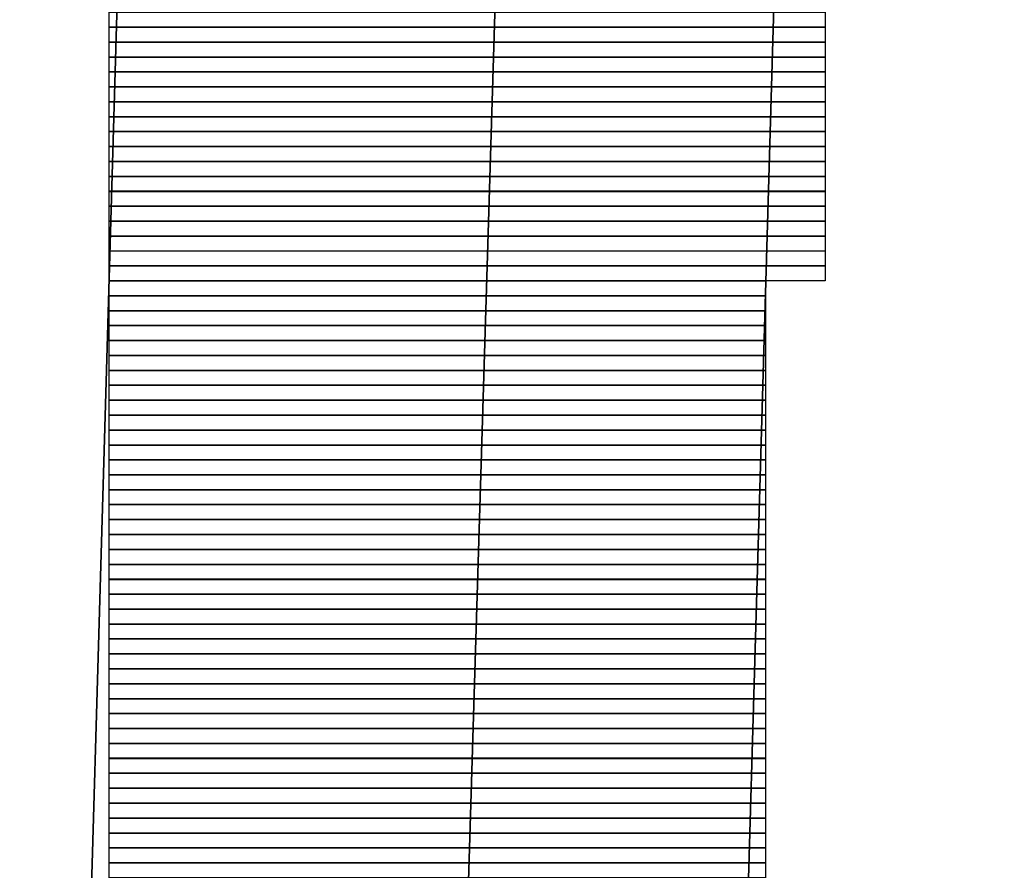
# Model space of a CAD drawing. Units: inches. Extents: x 27 to 55.1, y 5.3 to 25.
# Drawn here: x 49.3 to 49.6, y 9.3 to 9.6 of the extents above; entities that cross this region are included whole.
import ezdxf

# ---------------------------------------------------------------- set-up
doc = ezdxf.new("R2010")
doc.units = ezdxf.units.IN
doc.header["$MEASUREMENT"] = 0
doc.layers.add('Capa 1', color=7, linetype='Continuous')
picture_1 = doc.add_image_def('image3490.png', size_in_pixel=(48, 1))
picture_2 = doc.add_image_def('image3496.png', size_in_pixel=(48, 1))
picture_3 = doc.add_image_def('image3502.png', size_in_pixel=(48, 1))
picture_4 = doc.add_image_def('image3508.png', size_in_pixel=(48, 1))
picture_5 = doc.add_image_def('image3514.png', size_in_pixel=(48, 1))
picture_6 = doc.add_image_def('image3520.png', size_in_pixel=(48, 1))
picture_7 = doc.add_image_def('image3526.png', size_in_pixel=(48, 1))
picture_8 = doc.add_image_def('image3532.png', size_in_pixel=(48, 1))
picture_9 = doc.add_image_def('image3538.png', size_in_pixel=(48, 1))
picture_10 = doc.add_image_def('image3544.png', size_in_pixel=(48, 1))
picture_11 = doc.add_image_def('image3550.png', size_in_pixel=(48, 1))
picture_12 = doc.add_image_def('image3556.png', size_in_pixel=(48, 1))
picture_13 = doc.add_image_def('image3562.png', size_in_pixel=(48, 1))
picture_14 = doc.add_image_def('image3568.png', size_in_pixel=(48, 1))
picture_15 = doc.add_image_def('image3574.png', size_in_pixel=(48, 1))
picture_16 = doc.add_image_def('image3580.png', size_in_pixel=(48, 1))
picture_17 = doc.add_image_def('image3586.png', size_in_pixel=(48, 1))
picture_18 = doc.add_image_def('image3592.png', size_in_pixel=(48, 1))
picture_19 = doc.add_image_def('image3598.png', size_in_pixel=(44, 1))
picture_20 = doc.add_image_def('image3604.png', size_in_pixel=(44, 1))
picture_21 = doc.add_image_def('image3610.png', size_in_pixel=(44, 1))
picture_22 = doc.add_image_def('image3616.png', size_in_pixel=(44, 1))
picture_23 = doc.add_image_def('image3622.png', size_in_pixel=(44, 1))
picture_24 = doc.add_image_def('image3628.png', size_in_pixel=(44, 1))
picture_25 = doc.add_image_def('image3634.png', size_in_pixel=(44, 1))
picture_26 = doc.add_image_def('image3640.png', size_in_pixel=(44, 1))
picture_27 = doc.add_image_def('image3646.png', size_in_pixel=(44, 1))
picture_28 = doc.add_image_def('image3652.png', size_in_pixel=(44, 1))
picture_29 = doc.add_image_def('image3658.png', size_in_pixel=(44, 1))
picture_30 = doc.add_image_def('image3664.png', size_in_pixel=(44, 1))
picture_31 = doc.add_image_def('image3670.png', size_in_pixel=(44, 1))
picture_32 = doc.add_image_def('image3676.png', size_in_pixel=(44, 1))
picture_33 = doc.add_image_def('image3682.png', size_in_pixel=(44, 1))
picture_34 = doc.add_image_def('image3688.png', size_in_pixel=(44, 1))
picture_35 = doc.add_image_def('image3694.png', size_in_pixel=(44, 1))
picture_36 = doc.add_image_def('image3700.png', size_in_pixel=(44, 1))
picture_37 = doc.add_image_def('image3706.png', size_in_pixel=(44, 1))
picture_38 = doc.add_image_def('image3712.png', size_in_pixel=(44, 1))
picture_39 = doc.add_image_def('image3718.png', size_in_pixel=(44, 1))
picture_40 = doc.add_image_def('image3724.png', size_in_pixel=(44, 1))
picture_41 = doc.add_image_def('image3730.png', size_in_pixel=(44, 1))
picture_42 = doc.add_image_def('image3736.png', size_in_pixel=(44, 1))
picture_43 = doc.add_image_def('image3742.png', size_in_pixel=(44, 1))
picture_44 = doc.add_image_def('image3748.png', size_in_pixel=(44, 1))
picture_45 = doc.add_image_def('image3754.png', size_in_pixel=(44, 1))
picture_46 = doc.add_image_def('image3760.png', size_in_pixel=(44, 1))
picture_47 = doc.add_image_def('image3766.png', size_in_pixel=(44, 1))
picture_48 = doc.add_image_def('image3772.png', size_in_pixel=(44, 1))
picture_49 = doc.add_image_def('image3778.png', size_in_pixel=(44, 1))
picture_50 = doc.add_image_def('image3784.png', size_in_pixel=(44, 1))
picture_51 = doc.add_image_def('image3790.png', size_in_pixel=(44, 1))
picture_52 = doc.add_image_def('image3796.png', size_in_pixel=(44, 1))
picture_53 = doc.add_image_def('image3802.png', size_in_pixel=(44, 1))
picture_54 = doc.add_image_def('image3808.png', size_in_pixel=(44, 1))
picture_55 = doc.add_image_def('image3814.png', size_in_pixel=(44, 1))
picture_56 = doc.add_image_def('image3820.png', size_in_pixel=(44, 1))
picture_57 = doc.add_image_def('image3826.png', size_in_pixel=(44, 1))
picture_58 = doc.add_image_def('image3832.png', size_in_pixel=(44, 1))

# ---------------------------------------------------------------- blocks, each defined once
blk = doc.blocks.new('block 3497')
at = {"layer": 'Capa 1', "lineweight": 0}
blk.add_lwpolyline([(49.30031, 9.58116), (49.50351, 9.58116), (49.50351, 9.5854), (49.30031, 9.5854), (49.30031, 9.58116)], dxfattribs=at)
at = {"layer": 'Capa 1'}
image = blk.add_image(picture_1, insert=(49.30032, 9.58117), size_in_units=(0.2032, 0.00423), dxfattribs=at)
blk = doc.blocks.new('block 3503')
at = {"layer": 'Capa 1', "lineweight": 0}
blk.add_lwpolyline([(49.30031, 9.57692), (49.50351, 9.57692), (49.50351, 9.58116), (49.30031, 9.58116), (49.30031, 9.57692)], dxfattribs=at)
at = {"layer": 'Capa 1'}
image = blk.add_image(picture_2, insert=(49.30032, 9.57693), size_in_units=(0.2032, 0.00423), dxfattribs=at)
blk = doc.blocks.new('block 3509')
at = {"layer": 'Capa 1', "lineweight": 0}
blk.add_lwpolyline([(49.30031, 9.57269), (49.50351, 9.57269), (49.50351, 9.57692), (49.30031, 9.57692), (49.30031, 9.57269)], dxfattribs=at)
at = {"layer": 'Capa 1'}
image = blk.add_image(picture_3, insert=(49.30032, 9.57269), size_in_units=(0.2032, 0.00423), dxfattribs=at)
blk = doc.blocks.new('block 3515')
at = {"layer": 'Capa 1', "lineweight": 0}
blk.add_lwpolyline([(49.30031, 9.56845), (49.50351, 9.56845), (49.50351, 9.57269), (49.30031, 9.57269), (49.30031, 9.56845)], dxfattribs=at)
at = {"layer": 'Capa 1'}
image = blk.add_image(picture_4, insert=(49.30032, 9.56845), size_in_units=(0.2032, 0.00423), dxfattribs=at)
blk = doc.blocks.new('block 3521')
at = {"layer": 'Capa 1', "lineweight": 0}
blk.add_lwpolyline([(49.30031, 9.56421), (49.50351, 9.56421), (49.50351, 9.56845), (49.30031, 9.56845), (49.30031, 9.56421)], dxfattribs=at)
at = {"layer": 'Capa 1'}
image = blk.add_image(picture_5, insert=(49.30032, 9.56422), size_in_units=(0.2032, 0.00423), dxfattribs=at)
blk = doc.blocks.new('block 3527')
at = {"layer": 'Capa 1', "lineweight": 0}
blk.add_lwpolyline([(49.30031, 9.55997), (49.50351, 9.55997), (49.50351, 9.56421), (49.30031, 9.56421), (49.30031, 9.55997)], dxfattribs=at)
at = {"layer": 'Capa 1'}
image = blk.add_image(picture_6, insert=(49.30032, 9.55998), size_in_units=(0.2032, 0.00423), dxfattribs=at)
blk = doc.blocks.new('block 3533')
at = {"layer": 'Capa 1', "lineweight": 0}
blk.add_lwpolyline([(49.30031, 9.55577), (49.50351, 9.55577), (49.50351, 9.55997), (49.30031, 9.55997), (49.30031, 9.55577)], dxfattribs=at)
at = {"layer": 'Capa 1'}
image = blk.add_image(picture_7, insert=(49.30032, 9.55574), size_in_units=(0.2032, 0.00423), dxfattribs=at)
blk = doc.blocks.new('block 3539')
at = {"layer": 'Capa 1', "lineweight": 0}
blk.add_lwpolyline([(49.30031, 9.55153), (49.50351, 9.55153), (49.50351, 9.55577), (49.30031, 9.55577), (49.30031, 9.55153)], dxfattribs=at)
at = {"layer": 'Capa 1'}
image = blk.add_image(picture_8, insert=(49.30032, 9.55154), size_in_units=(0.2032, 0.00423), dxfattribs=at)
blk = doc.blocks.new('block 3545')
at = {"layer": 'Capa 1', "lineweight": 0}
blk.add_lwpolyline([(49.30031, 9.5473), (49.50351, 9.5473), (49.50351, 9.55153), (49.30031, 9.55153), (49.30031, 9.5473)], dxfattribs=at)
at = {"layer": 'Capa 1'}
image = blk.add_image(picture_9, insert=(49.30032, 9.5473), size_in_units=(0.2032, 0.00423), dxfattribs=at)
blk = doc.blocks.new('block 3551')
at = {"layer": 'Capa 1', "lineweight": 0}
blk.add_lwpolyline([(49.30031, 9.54306), (49.50351, 9.54306), (49.50351, 9.5473), (49.30031, 9.5473), (49.30031, 9.54306)], dxfattribs=at)
at = {"layer": 'Capa 1'}
image = blk.add_image(picture_10, insert=(49.30032, 9.54306), size_in_units=(0.2032, 0.00423), dxfattribs=at)
blk = doc.blocks.new('block 3557')
at = {"layer": 'Capa 1', "lineweight": 0}
blk.add_lwpolyline([(49.30031, 9.53882), (49.50351, 9.53882), (49.50351, 9.54306), (49.30031, 9.54306), (49.30031, 9.53882)], dxfattribs=at)
at = {"layer": 'Capa 1'}
image = blk.add_image(picture_11, insert=(49.30032, 9.53883), size_in_units=(0.2032, 0.00423), dxfattribs=at)
blk = doc.blocks.new('block 3563')
at = {"layer": 'Capa 1', "lineweight": 0}
blk.add_lwpolyline([(49.30031, 9.53458), (49.50351, 9.53458), (49.50351, 9.53882), (49.30031, 9.53882), (49.30031, 9.53458)], dxfattribs=at)
at = {"layer": 'Capa 1'}
image = blk.add_image(picture_12, insert=(49.30032, 9.53459), size_in_units=(0.2032, 0.00423), dxfattribs=at)
blk = doc.blocks.new('block 3569')
at = {"layer": 'Capa 1', "lineweight": 0}
blk.add_lwpolyline([(49.30031, 9.53035), (49.50351, 9.53035), (49.50351, 9.53458), (49.30031, 9.53458), (49.30031, 9.53035)], dxfattribs=at)
at = {"layer": 'Capa 1'}
image = blk.add_image(picture_13, insert=(49.30032, 9.53035), size_in_units=(0.2032, 0.00423), dxfattribs=at)
blk = doc.blocks.new('block 3575')
at = {"layer": 'Capa 1', "lineweight": 0}
blk.add_lwpolyline([(49.30031, 9.52611), (49.50351, 9.52611), (49.50351, 9.53035), (49.30031, 9.53035), (49.30031, 9.52611)], dxfattribs=at)
at = {"layer": 'Capa 1'}
image = blk.add_image(picture_14, insert=(49.30032, 9.52611), size_in_units=(0.2032, 0.00423), dxfattribs=at)
blk = doc.blocks.new('block 3581')
at = {"layer": 'Capa 1', "lineweight": 0}
blk.add_lwpolyline([(49.30031, 9.52187), (49.50351, 9.52187), (49.50351, 9.52611), (49.30031, 9.52611), (49.30031, 9.52187)], dxfattribs=at)
at = {"layer": 'Capa 1'}
image = blk.add_image(picture_15, insert=(49.30032, 9.52188), size_in_units=(0.2032, 0.00423), dxfattribs=at)
blk = doc.blocks.new('block 3587')
at = {"layer": 'Capa 1', "lineweight": 0}
blk.add_lwpolyline([(49.30031, 9.51767), (49.50351, 9.51767), (49.50351, 9.52187), (49.30031, 9.52187), (49.30031, 9.51767)], dxfattribs=at)
at = {"layer": 'Capa 1'}
image = blk.add_image(picture_16, insert=(49.30032, 9.51764), size_in_units=(0.2032, 0.00423), dxfattribs=at)
blk = doc.blocks.new('block 3593')
at = {"layer": 'Capa 1', "lineweight": 0}
blk.add_lwpolyline([(49.30031, 9.51343), (49.50351, 9.51343), (49.50351, 9.51767), (49.30031, 9.51767), (49.30031, 9.51343)], dxfattribs=at)
at = {"layer": 'Capa 1'}
image = blk.add_image(picture_17, insert=(49.30032, 9.51344), size_in_units=(0.2032, 0.00423), dxfattribs=at)
blk = doc.blocks.new('block 3599')
at = {"layer": 'Capa 1', "lineweight": 0}
blk.add_lwpolyline([(49.30031, 9.50919), (49.50351, 9.50919), (49.50351, 9.51343), (49.30031, 9.51343), (49.30031, 9.50919)], dxfattribs=at)
at = {"layer": 'Capa 1'}
image = blk.add_image(picture_18, insert=(49.30032, 9.5092), size_in_units=(0.2032, 0.00423), dxfattribs=at)
blk = doc.blocks.new('block 3605')
at = {"layer": 'Capa 1', "lineweight": 0}
blk.add_lwpolyline([(49.30031, 9.50496), (49.48662, 9.50496), (49.48662, 9.50919), (49.30031, 9.50919), (49.30031, 9.50496)], dxfattribs=at)
at = {"layer": 'Capa 1'}
image = blk.add_image(picture_19, insert=(49.30032, 9.50496), size_in_units=(0.18627, 0.00423), dxfattribs=at)
blk = doc.blocks.new('block 3611')
at = {"layer": 'Capa 1', "lineweight": 0}
blk.add_lwpolyline([(49.30031, 9.50072), (49.48662, 9.50072), (49.48662, 9.50496), (49.30031, 9.50496), (49.30031, 9.50072)], dxfattribs=at)
at = {"layer": 'Capa 1'}
image = blk.add_image(picture_20, insert=(49.30032, 9.50072), size_in_units=(0.18627, 0.00423), dxfattribs=at)
blk = doc.blocks.new('block 3617')
at = {"layer": 'Capa 1', "lineweight": 0}
blk.add_lwpolyline([(49.30031, 9.49648), (49.48662, 9.49648), (49.48662, 9.50072), (49.30031, 9.50072), (49.30031, 9.49648)], dxfattribs=at)
at = {"layer": 'Capa 1'}
image = blk.add_image(picture_21, insert=(49.30032, 9.49649), size_in_units=(0.18627, 0.00423), dxfattribs=at)
blk = doc.blocks.new('block 3623')
at = {"layer": 'Capa 1', "lineweight": 0}
blk.add_lwpolyline([(49.30031, 9.49224), (49.48662, 9.49224), (49.48662, 9.49648), (49.30031, 9.49648), (49.30031, 9.49224)], dxfattribs=at)
at = {"layer": 'Capa 1'}
image = blk.add_image(picture_22, insert=(49.30032, 9.49225), size_in_units=(0.18627, 0.00423), dxfattribs=at)
blk = doc.blocks.new('block 3629')
at = {"layer": 'Capa 1', "lineweight": 0}
blk.add_lwpolyline([(49.30031, 9.48801), (49.48662, 9.48801), (49.48662, 9.49224), (49.30031, 9.49224), (49.30031, 9.48801)], dxfattribs=at)
at = {"layer": 'Capa 1'}
image = blk.add_image(picture_23, insert=(49.30032, 9.48801), size_in_units=(0.18627, 0.00423), dxfattribs=at)
blk = doc.blocks.new('block 3635')
at = {"layer": 'Capa 1', "lineweight": 0}
blk.add_lwpolyline([(49.30031, 9.4838), (49.48662, 9.4838), (49.48662, 9.48801), (49.30031, 9.48801), (49.30031, 9.4838)], dxfattribs=at)
at = {"layer": 'Capa 1'}
image = blk.add_image(picture_24, insert=(49.30032, 9.48377), size_in_units=(0.18627, 0.00423), dxfattribs=at)
blk = doc.blocks.new('block 3641')
at = {"layer": 'Capa 1', "lineweight": 0}
blk.add_lwpolyline([(49.30031, 9.47957), (49.48662, 9.47957), (49.48662, 9.4838), (49.30031, 9.4838), (49.30031, 9.47957)], dxfattribs=at)
at = {"layer": 'Capa 1'}
image = blk.add_image(picture_25, insert=(49.30032, 9.47957), size_in_units=(0.18627, 0.00423), dxfattribs=at)
blk = doc.blocks.new('block 3647')
at = {"layer": 'Capa 1', "lineweight": 0}
blk.add_lwpolyline([(49.30031, 9.47533), (49.48662, 9.47533), (49.48662, 9.47957), (49.30031, 9.47957), (49.30031, 9.47533)], dxfattribs=at)
at = {"layer": 'Capa 1'}
image = blk.add_image(picture_26, insert=(49.30032, 9.47533), size_in_units=(0.18627, 0.00423), dxfattribs=at)
blk = doc.blocks.new('block 3653')
at = {"layer": 'Capa 1', "lineweight": 0}
blk.add_lwpolyline([(49.30031, 9.47109), (49.48662, 9.47109), (49.48662, 9.47533), (49.30031, 9.47533), (49.30031, 9.47109)], dxfattribs=at)
at = {"layer": 'Capa 1'}
image = blk.add_image(picture_27, insert=(49.30032, 9.4711), size_in_units=(0.18627, 0.00423), dxfattribs=at)
blk = doc.blocks.new('block 3659')
at = {"layer": 'Capa 1', "lineweight": 0}
blk.add_lwpolyline([(49.30031, 9.46685), (49.48662, 9.46685), (49.48662, 9.47109), (49.30031, 9.47109), (49.30031, 9.46685)], dxfattribs=at)
at = {"layer": 'Capa 1'}
image = blk.add_image(picture_28, insert=(49.30032, 9.46686), size_in_units=(0.18627, 0.00423), dxfattribs=at)
blk = doc.blocks.new('block 3665')
at = {"layer": 'Capa 1', "lineweight": 0}
blk.add_lwpolyline([(49.30031, 9.46262), (49.48662, 9.46262), (49.48662, 9.46685), (49.30031, 9.46685), (49.30031, 9.46262)], dxfattribs=at)
at = {"layer": 'Capa 1'}
image = blk.add_image(picture_29, insert=(49.30032, 9.46262), size_in_units=(0.18627, 0.00423), dxfattribs=at)
blk = doc.blocks.new('block 3671')
at = {"layer": 'Capa 1', "lineweight": 0}
blk.add_lwpolyline([(49.30031, 9.45838), (49.48662, 9.45838), (49.48662, 9.46262), (49.30031, 9.46262), (49.30031, 9.45838)], dxfattribs=at)
at = {"layer": 'Capa 1'}
image = blk.add_image(picture_30, insert=(49.30032, 9.45838), size_in_units=(0.18627, 0.00423), dxfattribs=at)
blk = doc.blocks.new('block 3677')
at = {"layer": 'Capa 1', "lineweight": 0}
blk.add_lwpolyline([(49.30031, 9.45414), (49.48662, 9.45414), (49.48662, 9.45838), (49.30031, 9.45838), (49.30031, 9.45414)], dxfattribs=at)
at = {"layer": 'Capa 1'}
image = blk.add_image(picture_31, insert=(49.30032, 9.45415), size_in_units=(0.18627, 0.00423), dxfattribs=at)
blk = doc.blocks.new('block 3683')
at = {"layer": 'Capa 1', "lineweight": 0}
blk.add_lwpolyline([(49.30031, 9.44994), (49.48662, 9.44994), (49.48662, 9.45414), (49.30031, 9.45414), (49.30031, 9.44994)], dxfattribs=at)
at = {"layer": 'Capa 1'}
image = blk.add_image(picture_32, insert=(49.30032, 9.44991), size_in_units=(0.18627, 0.00423), dxfattribs=at)
blk = doc.blocks.new('block 3689')
at = {"layer": 'Capa 1', "lineweight": 0}
blk.add_lwpolyline([(49.30031, 9.4457), (49.48662, 9.4457), (49.48662, 9.44994), (49.30031, 9.44994), (49.30031, 9.4457)], dxfattribs=at)
at = {"layer": 'Capa 1'}
image = blk.add_image(picture_33, insert=(49.30032, 9.4457), size_in_units=(0.18627, 0.00423), dxfattribs=at)
blk = doc.blocks.new('block 3695')
at = {"layer": 'Capa 1', "lineweight": 0}
blk.add_lwpolyline([(49.30031, 9.44146), (49.48662, 9.44146), (49.48662, 9.4457), (49.30031, 9.4457), (49.30031, 9.44146)], dxfattribs=at)
at = {"layer": 'Capa 1'}
image = blk.add_image(picture_34, insert=(49.30032, 9.44147), size_in_units=(0.18627, 0.00423), dxfattribs=at)
blk = doc.blocks.new('block 3701')
at = {"layer": 'Capa 1', "lineweight": 0}
blk.add_lwpolyline([(49.30031, 9.43723), (49.48662, 9.43723), (49.48662, 9.44146), (49.30031, 9.44146), (49.30031, 9.43723)], dxfattribs=at)
at = {"layer": 'Capa 1'}
image = blk.add_image(picture_35, insert=(49.30032, 9.43723), size_in_units=(0.18627, 0.00423), dxfattribs=at)
blk = doc.blocks.new('block 3707')
at = {"layer": 'Capa 1', "lineweight": 0}
blk.add_lwpolyline([(49.30031, 9.43299), (49.48662, 9.43299), (49.48662, 9.43723), (49.30031, 9.43723), (49.30031, 9.43299)], dxfattribs=at)
at = {"layer": 'Capa 1'}
image = blk.add_image(picture_36, insert=(49.30032, 9.43299), size_in_units=(0.18627, 0.00423), dxfattribs=at)
blk = doc.blocks.new('block 3713')
at = {"layer": 'Capa 1', "lineweight": 0}
blk.add_lwpolyline([(49.30031, 9.42875), (49.48662, 9.42875), (49.48662, 9.43299), (49.30031, 9.43299), (49.30031, 9.42875)], dxfattribs=at)
at = {"layer": 'Capa 1'}
image = blk.add_image(picture_37, insert=(49.30032, 9.42875), size_in_units=(0.18627, 0.00423), dxfattribs=at)
blk = doc.blocks.new('block 3719')
at = {"layer": 'Capa 1', "lineweight": 0}
blk.add_lwpolyline([(49.30031, 9.42451), (49.48662, 9.42451), (49.48662, 9.42875), (49.30031, 9.42875), (49.30031, 9.42451)], dxfattribs=at)
at = {"layer": 'Capa 1'}
image = blk.add_image(picture_38, insert=(49.30032, 9.42452), size_in_units=(0.18627, 0.00423), dxfattribs=at)
blk = doc.blocks.new('block 3725')
at = {"layer": 'Capa 1', "lineweight": 0}
blk.add_lwpolyline([(49.30031, 9.42028), (49.48662, 9.42028), (49.48662, 9.42451), (49.30031, 9.42451), (49.30031, 9.42028)], dxfattribs=at)
at = {"layer": 'Capa 1'}
image = blk.add_image(picture_39, insert=(49.30032, 9.42028), size_in_units=(0.18627, 0.00423), dxfattribs=at)
blk = doc.blocks.new('block 3731')
at = {"layer": 'Capa 1', "lineweight": 0}
blk.add_lwpolyline([(49.30031, 9.41604), (49.48662, 9.41604), (49.48662, 9.42028), (49.30031, 9.42028), (49.30031, 9.41604)], dxfattribs=at)
at = {"layer": 'Capa 1'}
image = blk.add_image(picture_40, insert=(49.30032, 9.41604), size_in_units=(0.18627, 0.00423), dxfattribs=at)
blk = doc.blocks.new('block 3737')
at = {"layer": 'Capa 1', "lineweight": 0}
blk.add_lwpolyline([(49.30031, 9.41183), (49.48662, 9.41183), (49.48662, 9.41604), (49.30031, 9.41604), (49.30031, 9.41183)], dxfattribs=at)
at = {"layer": 'Capa 1'}
image = blk.add_image(picture_41, insert=(49.30032, 9.41181), size_in_units=(0.18627, 0.00423), dxfattribs=at)
blk = doc.blocks.new('block 3743')
at = {"layer": 'Capa 1', "lineweight": 0}
blk.add_lwpolyline([(49.30031, 9.4076), (49.48662, 9.4076), (49.48662, 9.41183), (49.30031, 9.41183), (49.30031, 9.4076)], dxfattribs=at)
at = {"layer": 'Capa 1'}
image = blk.add_image(picture_42, insert=(49.30032, 9.4076), size_in_units=(0.18627, 0.00423), dxfattribs=at)
blk = doc.blocks.new('block 3749')
at = {"layer": 'Capa 1', "lineweight": 0}
blk.add_lwpolyline([(49.30031, 9.40336), (49.48662, 9.40336), (49.48662, 9.4076), (49.30031, 9.4076), (49.30031, 9.40336)], dxfattribs=at)
at = {"layer": 'Capa 1'}
image = blk.add_image(picture_43, insert=(49.30032, 9.40336), size_in_units=(0.18627, 0.00423), dxfattribs=at)
blk = doc.blocks.new('block 3755')
at = {"layer": 'Capa 1', "lineweight": 0}
blk.add_lwpolyline([(49.30031, 9.39912), (49.48662, 9.39912), (49.48662, 9.40336), (49.30031, 9.40336), (49.30031, 9.39912)], dxfattribs=at)
at = {"layer": 'Capa 1'}
image = blk.add_image(picture_44, insert=(49.30032, 9.39913), size_in_units=(0.18627, 0.00423), dxfattribs=at)
blk = doc.blocks.new('block 3761')
at = {"layer": 'Capa 1', "lineweight": 0}
blk.add_lwpolyline([(49.30031, 9.39488), (49.48662, 9.39488), (49.48662, 9.39912), (49.30031, 9.39912), (49.30031, 9.39488)], dxfattribs=at)
at = {"layer": 'Capa 1'}
image = blk.add_image(picture_45, insert=(49.30032, 9.39489), size_in_units=(0.18627, 0.00423), dxfattribs=at)
blk = doc.blocks.new('block 3767')
at = {"layer": 'Capa 1', "lineweight": 0}
blk.add_lwpolyline([(49.30031, 9.39065), (49.48662, 9.39065), (49.48662, 9.39488), (49.30031, 9.39488), (49.30031, 9.39065)], dxfattribs=at)
at = {"layer": 'Capa 1'}
image = blk.add_image(picture_46, insert=(49.30032, 9.39065), size_in_units=(0.18627, 0.00423), dxfattribs=at)
blk = doc.blocks.new('block 3773')
at = {"layer": 'Capa 1', "lineweight": 0}
blk.add_lwpolyline([(49.30031, 9.38641), (49.48662, 9.38641), (49.48662, 9.39065), (49.30031, 9.39065), (49.30031, 9.38641)], dxfattribs=at)
at = {"layer": 'Capa 1'}
image = blk.add_image(picture_47, insert=(49.30032, 9.38641), size_in_units=(0.18627, 0.00423), dxfattribs=at)
blk = doc.blocks.new('block 3779')
at = {"layer": 'Capa 1', "lineweight": 0}
blk.add_lwpolyline([(49.30031, 9.38217), (49.48662, 9.38217), (49.48662, 9.38641), (49.30031, 9.38641), (49.30031, 9.38217)], dxfattribs=at)
at = {"layer": 'Capa 1'}
image = blk.add_image(picture_48, insert=(49.30032, 9.38218), size_in_units=(0.18627, 0.00423), dxfattribs=at)
blk = doc.blocks.new('block 3785')
at = {"layer": 'Capa 1', "lineweight": 0}
blk.add_lwpolyline([(49.30031, 9.37797), (49.48662, 9.37797), (49.48662, 9.38217), (49.30031, 9.38217), (49.30031, 9.37797)], dxfattribs=at)
at = {"layer": 'Capa 1'}
image = blk.add_image(picture_49, insert=(49.30032, 9.37794), size_in_units=(0.18627, 0.00423), dxfattribs=at)
blk = doc.blocks.new('block 3791')
at = {"layer": 'Capa 1', "lineweight": 0}
blk.add_lwpolyline([(49.30031, 9.37373), (49.48662, 9.37373), (49.48662, 9.37797), (49.30031, 9.37797), (49.30031, 9.37373)], dxfattribs=at)
at = {"layer": 'Capa 1'}
image = blk.add_image(picture_50, insert=(49.30032, 9.37374), size_in_units=(0.18627, 0.00423), dxfattribs=at)
blk = doc.blocks.new('block 3797')
at = {"layer": 'Capa 1', "lineweight": 0}
blk.add_lwpolyline([(49.30031, 9.36949), (49.48662, 9.36949), (49.48662, 9.37373), (49.30031, 9.37373), (49.30031, 9.36949)], dxfattribs=at)
at = {"layer": 'Capa 1'}
image = blk.add_image(picture_51, insert=(49.30032, 9.3695), size_in_units=(0.18627, 0.00423), dxfattribs=at)
blk = doc.blocks.new('block 3803')
at = {"layer": 'Capa 1', "lineweight": 0}
blk.add_lwpolyline([(49.30031, 9.36526), (49.48662, 9.36526), (49.48662, 9.36949), (49.30031, 9.36949), (49.30031, 9.36526)], dxfattribs=at)
at = {"layer": 'Capa 1'}
image = blk.add_image(picture_52, insert=(49.30032, 9.36526), size_in_units=(0.18627, 0.00423), dxfattribs=at)
blk = doc.blocks.new('block 3809')
at = {"layer": 'Capa 1', "lineweight": 0}
blk.add_lwpolyline([(49.30031, 9.36102), (49.48662, 9.36102), (49.48662, 9.36526), (49.30031, 9.36526), (49.30031, 9.36102)], dxfattribs=at)
at = {"layer": 'Capa 1'}
image = blk.add_image(picture_53, insert=(49.30032, 9.36102), size_in_units=(0.18627, 0.00423), dxfattribs=at)
blk = doc.blocks.new('block 3815')
at = {"layer": 'Capa 1', "lineweight": 0}
blk.add_lwpolyline([(49.30031, 9.35678), (49.48662, 9.35678), (49.48662, 9.36102), (49.30031, 9.36102), (49.30031, 9.35678)], dxfattribs=at)
at = {"layer": 'Capa 1'}
image = blk.add_image(picture_54, insert=(49.30032, 9.35679), size_in_units=(0.18627, 0.00423), dxfattribs=at)
blk = doc.blocks.new('block 3821')
at = {"layer": 'Capa 1', "lineweight": 0}
blk.add_lwpolyline([(49.30031, 9.35254), (49.48662, 9.35254), (49.48662, 9.35678), (49.30031, 9.35678), (49.30031, 9.35254)], dxfattribs=at)
at = {"layer": 'Capa 1'}
image = blk.add_image(picture_55, insert=(49.30032, 9.35255), size_in_units=(0.18627, 0.00423), dxfattribs=at)
blk = doc.blocks.new('block 3827')
at = {"layer": 'Capa 1', "lineweight": 0}
blk.add_lwpolyline([(49.30031, 9.34831), (49.48662, 9.34831), (49.48662, 9.35254), (49.30031, 9.35254), (49.30031, 9.34831)], dxfattribs=at)
at = {"layer": 'Capa 1'}
image = blk.add_image(picture_56, insert=(49.30032, 9.34831), size_in_units=(0.18627, 0.00423), dxfattribs=at)
blk = doc.blocks.new('block 3833')
at = {"layer": 'Capa 1', "lineweight": 0}
blk.add_lwpolyline([(49.30031, 9.3441), (49.48662, 9.3441), (49.48662, 9.34831), (49.30031, 9.34831), (49.30031, 9.3441)], dxfattribs=at)
at = {"layer": 'Capa 1'}
image = blk.add_image(picture_57, insert=(49.30032, 9.34407), size_in_units=(0.18627, 0.00423), dxfattribs=at)
blk = doc.blocks.new('block 3839')
at = {"layer": 'Capa 1', "lineweight": 0}
blk.add_lwpolyline([(49.30031, 9.33987), (49.48662, 9.33987), (49.48662, 9.3441), (49.30031, 9.3441), (49.30031, 9.33987)], dxfattribs=at)
at = {"layer": 'Capa 1'}
image = blk.add_image(picture_58, insert=(49.30032, 9.33987), size_in_units=(0.18627, 0.00423), dxfattribs=at)

msp = doc.modelspace()

# ---------------------------------------------------------------- linework, layer by layer
at = {"layer": 'Capa 1', "color": 7, "lineweight": 35}
for points in [[(49.36804, 11.84177), (49.27496, 8.63714)], [(49.47815, 11.83753), (49.38079, 8.62866)], [(49.55436, 11.83753), (49.4612, 8.6329)]]:
    msp.add_lwpolyline(points, dxfattribs=at)

# ---------------------------------------------------------------- block references
at = {"layer": 'Capa 1'}
for name in ['block 3497', 'block 3503', 'block 3509', 'block 3515', 'block 3521', 'block 3527', 'block 3533', 'block 3539', 'block 3545', 'block 3551', 'block 3557', 'block 3563', 'block 3569', 'block 3575', 'block 3581', 'block 3587', 'block 3593', 'block 3599', 'block 3605', 'block 3611', 'block 3617', 'block 3623', 'block 3629', 'block 3635', 'block 3641', 'block 3647', 'block 3653', 'block 3659', 'block 3665', 'block 3671', 'block 3677', 'block 3683', 'block 3689', 'block 3695', 'block 3701', 'block 3707', 'block 3713', 'block 3719', 'block 3725', 'block 3731', 'block 3737', 'block 3743', 'block 3749', 'block 3755', 'block 3761', 'block 3767', 'block 3773', 'block 3779', 'block 3785', 'block 3791', 'block 3797', 'block 3803', 'block 3809', 'block 3815', 'block 3821', 'block 3827', 'block 3833', 'block 3839']:
    msp.add_blockref(name, (0, 0), dxfattribs=at)

doc.saveas('drawing.dxf')
